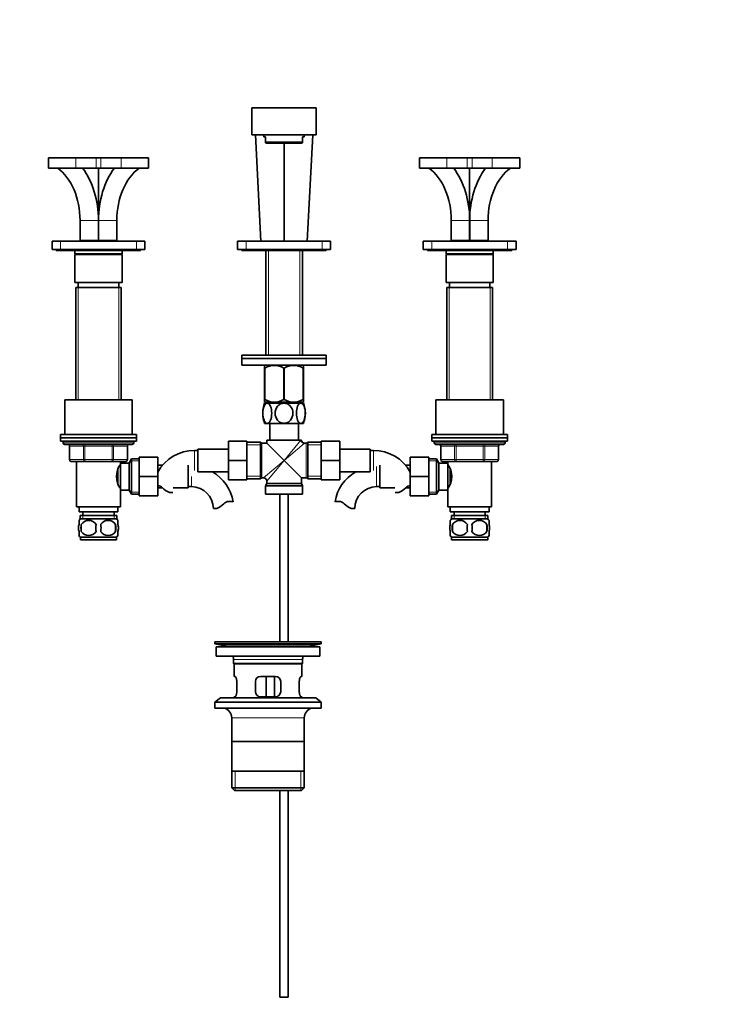
# Model space of a CAD drawing. Units: millimetres. Extents: x 0 to 1608, y 0 to 2107.
# Drawn here: x 761 to 1185, y 940 to 1523 of the extents above; entities that cross this region are included whole.
import ezdxf
from ezdxf import colors
from ezdxf.entities.mleader import LeaderData, LeaderLine
from ezdxf.math import Vec2, Vec3

# ---------------------------------------------------------------- set-up
doc = ezdxf.new("R2010")
doc.units = ezdxf.units.MM
doc.layers.add('DV1_Défaut', color=7, linetype='Continuous')
doc.layers.add('Défaut', color=7, linetype='Continuous')

# ---------------------------------------------------------------- blocks, each defined once
blk = doc.blocks.new('_DOT')
at = {"color": 0}
blk.add_line((0, 0), (-1, 0), dxfattribs=at)
at = {"color": 0, "const_width": 0.333}
blk.add_lwpolyline([(-0.1665, 0, 1), (0.1665, 0, 1)], format="xyb", close=True, dxfattribs=at)
blk = doc.blocks.new('SE')
at = {"layer": 'DV1_Défaut', "color": 7, "linetype": 'Continuous', "lineweight": 35}
for p, q in [((899.05, 1471.04), (937.05, 1471.04)), ((899.05, 1471.04), (899.05, 1455.04)), ((937.05, 1471.04), (937.05, 1455.04)), ((899.05, 1455.04), (937.05, 1455.04)), ((904.35, 1392.04), (901.05, 1455.04)), ((906.05, 1455.04), (906.05, 1453.84)), ((907.05, 1453.84), (906.05, 1453.84)), ((907.05, 1450.75), (907.05, 1453.84)), ((930.05, 1453.84), (929.05, 1453.84)), ((929.05, 1453.84), (929.05, 1450.75)), ((930.05, 1453.84), (930.05, 1455.04)), ((931.75, 1392.04), (935.05, 1455.04)), ((907.05, 1450.75), (929.05, 1450.75)), ((907.05, 1450.75), (907.05, 1450.32)), ((907.05, 1450.32), (907.71, 1450.04)), ((928.4, 1450.04), (907.71, 1450.04)), ((918.05, 1450.04), (918.05, 1392.04)), ((928.4, 1450.04), (929.05, 1450.32)), ((929.05, 1450.32), (929.05, 1450.75)), ((778.4, 1441.34), (794.62, 1441.34)), ((778.4, 1441.34), (778.4, 1435.34)), ((794.62, 1441.34), (806.64, 1441.34)), ((806.64, 1441.34), (809.47, 1441.34)), ((809.47, 1441.34), (821.49, 1441.34)), ((821.49, 1441.34), (837.7, 1441.34)), ((837.7, 1435.34), (837.7, 1441.34)), ((998.4, 1441.34), (1014.62, 1441.34)), ((998.4, 1441.34), (998.4, 1435.34)), ((1014.62, 1441.34), (1026.64, 1441.34)), ((1026.64, 1441.34), (1029.47, 1441.34)), ((1029.47, 1441.34), (1041.49, 1441.34)), ((1041.49, 1441.34), (1057.7, 1441.34)), ((1057.7, 1435.34), (1057.7, 1441.34)), ((778.4, 1435.34), (794.62, 1435.34)), ((794.62, 1435.34), (806.64, 1435.34)), ((806.64, 1435.34), (809.47, 1435.34)), ((808.05, 1435.34), (808.05, 1392.34)), ((809.47, 1435.34), (821.49, 1435.34)), ((821.49, 1435.34), (837.7, 1435.34)), ((998.4, 1435.34), (1014.62, 1435.34)), ((1014.62, 1435.34), (1026.64, 1435.34)), ((1026.64, 1435.34), (1029.47, 1435.34)), ((1028.05, 1435.34), (1028.05, 1392.34)), ((1029.47, 1435.34), (1041.49, 1435.34)), ((1041.49, 1435.34), (1057.7, 1435.34)), ((797.15, 1404.34), (797.15, 1392.34)), ((808.04, 1392.34), (808.04, 1404.34)), ((808.06, 1404.34), (808.06, 1392.34)), ((818.95, 1404.34), (818.95, 1392.34)), ((1017.15, 1404.34), (1017.15, 1392.34)), ((1028.04, 1392.34), (1028.04, 1404.34)), ((1028.06, 1404.34), (1028.06, 1392.34)), ((1038.95, 1404.34), (1038.95, 1392.34)), ((780.55, 1387.04), (780.55, 1392.04)), ((780.55, 1392.04), (785.55, 1392.04)), ((785.55, 1392.04), (830.55, 1392.04)), ((797.15, 1392.34), (808.04, 1392.34)), ((800.05, 1392.34), (800.05, 1392.04)), ((808.05, 1392.34), (808.04, 1392.34)), ((808.06, 1392.34), (808.05, 1392.34)), ((808.06, 1392.34), (818.95, 1392.34)), ((816.05, 1392.04), (816.05, 1392.34)), ((830.55, 1392.04), (835.55, 1392.04)), ((835.55, 1392.04), (835.55, 1387.04)), ((890.55, 1387.04), (890.55, 1392.04)), ((890.55, 1392.04), (895.55, 1392.04)), ((895.55, 1392.04), (940.55, 1392.04)), ((940.55, 1392.04), (945.55, 1392.04)), ((945.55, 1392.04), (945.55, 1387.04)), ((1000.55, 1387.04), (1000.55, 1392.04)), ((1000.55, 1392.04), (1005.55, 1392.04)), ((1005.55, 1392.04), (1050.55, 1392.04)), ((1017.15, 1392.34), (1028.04, 1392.34)), ((1020.05, 1392.34), (1020.05, 1392.04)), ((1028.05, 1392.34), (1028.04, 1392.34)), ((1028.06, 1392.34), (1028.05, 1392.34)), ((1028.06, 1392.34), (1038.95, 1392.34)), ((1036.05, 1392.04), (1036.05, 1392.34)), ((1050.55, 1392.04), (1055.55, 1392.04)), ((1055.55, 1392.04), (1055.55, 1387.04)), ((785.55, 1387.04), (780.55, 1387.04)), ((783.05, 1387.04), (783.05, 1386.54)), ((783.05, 1386.54), (833.05, 1386.54)), ((785.55, 1387.04), (830.55, 1387.04)), ((794.05, 1386.54), (794.05, 1384.54)), ((822.05, 1384.54), (794.05, 1384.54)), ((794.05, 1384.54), (794.55, 1384.04)), ((794.05, 1384.04), (822.05, 1384.04)), ((794.05, 1384.04), (794.05, 1367.54)), ((821.55, 1384.04), (822.05, 1384.54)), ((822.05, 1384.54), (822.05, 1386.54)), ((822.05, 1367.54), (822.05, 1384.04)), ((835.55, 1387.04), (830.55, 1387.04)), ((833.05, 1386.54), (833.05, 1387.04)), ((895.55, 1387.04), (890.55, 1387.04)), ((893.05, 1387.04), (893.05, 1386.54)), ((893.05, 1386.54), (943.05, 1386.54)), ((895.55, 1387.04), (940.55, 1387.04)), ((907.2, 1386.54), (907.2, 1324.54)), ((928.9, 1324.54), (928.9, 1386.54)), ((945.55, 1387.04), (940.55, 1387.04)), ((943.05, 1386.54), (943.05, 1387.04)), ((1005.55, 1387.04), (1000.55, 1387.04)), ((1003.05, 1387.04), (1003.05, 1386.54)), ((1003.05, 1386.54), (1053.05, 1386.54)), ((1005.55, 1387.04), (1050.55, 1387.04)), ((1014.05, 1386.54), (1014.05, 1384.54)), ((1042.05, 1384.54), (1014.05, 1384.54)), ((1014.05, 1384.54), (1014.55, 1384.04)), ((1014.05, 1384.04), (1042.05, 1384.04)), ((1014.05, 1384.04), (1014.05, 1367.54)), ((1041.55, 1384.04), (1042.05, 1384.54)), ((1042.05, 1384.54), (1042.05, 1386.54)), ((1042.05, 1367.54), (1042.05, 1384.04)), ((1055.55, 1387.04), (1050.55, 1387.04)), ((1053.05, 1386.54), (1053.05, 1387.04)), ((794.05, 1367.54), (822.05, 1367.54)), ((796.05, 1367.54), (796.05, 1364.54)), ((820.05, 1364.54), (820.05, 1367.54)), ((1014.05, 1367.54), (1042.05, 1367.54)), ((1016.05, 1367.54), (1016.05, 1364.54)), ((1040.05, 1364.54), (1040.05, 1367.54)), ((794.55, 1364.54), (821.55, 1364.54)), ((794.55, 1364.54), (794.55, 1298.04)), ((821.55, 1298.04), (821.55, 1364.54)), ((1014.55, 1364.54), (1041.55, 1364.54)), ((1014.55, 1364.54), (1014.55, 1298.04)), ((1041.55, 1298.04), (1041.55, 1364.54)), ((893.05, 1324.54), (943.05, 1324.54)), ((893.05, 1324.54), (893.05, 1322.54)), ((943.05, 1322.54), (943.05, 1324.54)), ((893.05, 1322.54), (943.05, 1322.54)), ((943.05, 1322.54), (893.05, 1322.54)), ((893.05, 1322.54), (893.05, 1318.54)), ((943.05, 1318.54), (943.05, 1322.54)), ((943.05, 1318.54), (893.05, 1318.54)), ((906.69, 1318.54), (906.55, 1318.41)), ((906.55, 1316.77), (906.55, 1318.41)), ((906.55, 1316.77), (906.55, 1298.25)), ((906.69, 1316.77), (906.55, 1316.77)), ((906.69, 1316.77), (906.69, 1298.25)), ((917.91, 1316.77), (917.91, 1298.25)), ((918.19, 1316.77), (917.91, 1316.77)), ((918.19, 1316.77), (918.19, 1298.25)), ((929.55, 1318.41), (929.41, 1318.54)), ((929.41, 1316.77), (929.41, 1298.25)), ((929.55, 1316.77), (929.41, 1316.77)), ((929.55, 1316.77), (929.55, 1318.41)), ((929.55, 1316.77), (929.55, 1298.25)), ((828.05, 1298.04), (788.05, 1298.04)), ((788.05, 1298.04), (788.05, 1277.54)), ((828.05, 1277.54), (828.05, 1298.04)), ((906.69, 1298.25), (906.55, 1298.25)), ((906.55, 1298.25), (906.55, 1296.55)), ((906.55, 1296.04), (908.09, 1296.04)), ((929.55, 1296.54), (906.56, 1296.54)), ((907.2, 1296.54), (907.2, 1296.04)), ((918.05, 1296.04), (908.09, 1296.04)), ((918.19, 1298.25), (917.91, 1298.25)), ((928.01, 1296.04), (918.05, 1296.04)), ((929.55, 1296.04), (928.01, 1296.04)), ((928.9, 1296.04), (928.9, 1296.54)), ((929.55, 1298.25), (929.41, 1298.25)), ((929.55, 1296.55), (929.55, 1298.25)), ((1008.05, 1298.04), (1048.05, 1298.04)), ((1008.05, 1298.04), (1008.05, 1277.54)), ((1048.05, 1277.54), (1048.05, 1298.04)), ((908.09, 1284.04), (906.55, 1284.04)), ((918.05, 1284.04), (908.09, 1284.04)), ((909.55, 1284.04), (909.55, 1274.04)), ((928.01, 1284.04), (918.05, 1284.04)), ((926.55, 1274.04), (926.55, 1284.04)), ((928.01, 1284.04), (929.55, 1284.04)), ((830.55, 1277.54), (785.55, 1277.54)), ((785.55, 1277.54), (785.55, 1275.54)), ((785.55, 1275.54), (830.55, 1275.54)), ((785.55, 1275.54), (785.55, 1273.54)), ((830.55, 1275.54), (785.55, 1275.54)), ((785.55, 1273.54), (830.55, 1273.54)), ((787.05, 1273.54), (787.05, 1272.54)), ((829.05, 1272.54), (829.05, 1273.54)), ((830.55, 1275.54), (830.55, 1277.54)), ((830.55, 1273.54), (830.55, 1275.54)), ((885.05, 1273.54), (885.05, 1262.04)), ((896.05, 1273.54), (885.05, 1273.54)), ((896.05, 1273.54), (896.05, 1262.04)), ((904.05, 1272.89), (896.05, 1272.89)), ((904.05, 1251.19), (904.05, 1272.89)), ((907.8, 1272.29), (904.97, 1272.29)), ((928.09, 1274.04), (907.8, 1274.04)), ((907.8, 1274.04), (907.8, 1272.29)), ((907.8, 1272.29), (918.05, 1262.04)), ((928.3, 1274.04), (928.09, 1274.04)), ((931.14, 1272.29), (930.27, 1272.29)), ((932.05, 1251.19), (932.05, 1272.89)), ((940.05, 1272.89), (932.05, 1272.89)), ((940.05, 1273.54), (951.05, 1273.54)), ((940.05, 1262.01), (940.05, 1273.54)), ((951.05, 1262.01), (951.05, 1273.54)), ((1050.55, 1277.54), (1005.55, 1277.54)), ((1005.55, 1277.54), (1005.55, 1275.54)), ((1005.55, 1275.54), (1050.55, 1275.54)), ((1005.55, 1275.54), (1005.55, 1273.54)), ((1050.55, 1275.54), (1005.55, 1275.54)), ((1005.55, 1273.54), (1050.55, 1273.54)), ((1007.05, 1273.54), (1007.05, 1272.54)), ((1049.05, 1272.54), (1049.05, 1273.54)), ((1050.55, 1275.54), (1050.55, 1277.54)), ((1050.55, 1273.54), (1050.55, 1275.54)), ((788.05, 1271.54), (828.05, 1271.54)), ((790.89, 1270.54), (790.89, 1262.54)), ((825.22, 1262.54), (825.22, 1270.54)), ((867.05, 1268.04), (865.05, 1268.04)), ((867.05, 1268.79), (867.05, 1255.29)), ((885.05, 1268.79), (867.05, 1268.79)), ((969.05, 1268.79), (951.05, 1268.79)), ((969.05, 1255.29), (969.05, 1268.79)), ((971.05, 1268.04), (969.05, 1268.04)), ((1008.05, 1271.54), (1048.05, 1271.54)), ((1010.89, 1270.54), (1010.89, 1262.54)), ((1045.22, 1262.54), (1045.22, 1270.54)), ((799.97, 1261.54), (791.89, 1261.54)), ((795.05, 1261.54), (795.05, 1234.54)), ((816.13, 1261.54), (799.97, 1261.54)), ((824.22, 1261.54), (816.13, 1261.54)), ((821.05, 1259.64), (821.05, 1261.54)), ((821.05, 1260.54), (821.05, 1244.54)), ((826.25, 1260.54), (821.05, 1260.54)), ((827.69, 1263.04), (826.25, 1260.54)), ((826.25, 1260.54), (826.25, 1244.54)), ((827.69, 1263.04), (827.69, 1242.04)), ((832.25, 1263.04), (827.69, 1263.04)), ((832.25, 1264.04), (843.25, 1264.04)), ((832.25, 1252.51), (832.25, 1264.04)), ((843.25, 1252.51), (843.25, 1264.04)), ((885.05, 1262.04), (885.05, 1250.54)), ((896.05, 1262.04), (885.05, 1262.04)), ((896.05, 1262.04), (896.05, 1250.54)), ((918.05, 1262.04), (928.3, 1251.79)), ((940.05, 1262.01), (951.05, 1262.01)), ((940.05, 1250.54), (940.05, 1262.01)), ((951.05, 1250.54), (951.05, 1262.01)), ((992.85, 1264.04), (992.85, 1252.54)), ((1003.85, 1264.04), (992.85, 1264.04)), ((1003.85, 1264.04), (1003.85, 1252.54)), ((1008.41, 1263.04), (1003.85, 1263.04)), ((1008.41, 1242.04), (1008.41, 1263.04)), ((1009.85, 1260.54), (1008.41, 1263.04)), ((1009.85, 1244.54), (1009.85, 1260.54)), ((1015.05, 1260.54), (1009.85, 1260.54)), ((1019.97, 1261.54), (1011.89, 1261.54)), ((1015.05, 1261.54), (1015.05, 1259.64)), ((1015.05, 1244.54), (1015.05, 1260.54)), ((1036.13, 1261.54), (1019.97, 1261.54)), ((1044.22, 1261.54), (1036.13, 1261.54)), ((1041.05, 1234.54), (1041.05, 1261.54)), ((819.55, 1256.57), (819.55, 1248.49)), ((821.05, 1258.69), (820.53, 1258.69)), ((846.1, 1259.29), (843.25, 1259.29)), ((861.25, 1245.79), (861.25, 1259.29)), ((867.05, 1255.29), (885.05, 1255.29)), ((951.05, 1255.29), (969.05, 1255.29)), ((974.85, 1259.29), (974.85, 1245.79)), ((992.85, 1259.29), (990.01, 1259.29)), ((1015.58, 1258.69), (1015.05, 1258.69)), ((1016.55, 1248.5), (1016.55, 1256.59)), ((832.25, 1252.51), (843.25, 1252.51)), ((832.25, 1241.04), (832.25, 1252.51)), ((843.25, 1241.04), (843.25, 1252.51)), ((896.05, 1250.54), (885.05, 1250.54)), ((896.05, 1251.19), (904.05, 1251.19)), ((904.97, 1251.79), (905.8, 1251.79)), ((907.8, 1249.79), (907.8, 1248.61)), ((928.3, 1248.61), (928.3, 1251.79)), ((928.3, 1251.79), (931.14, 1251.79)), ((932.05, 1251.19), (940.05, 1251.19)), ((940.05, 1250.54), (951.05, 1250.54)), ((992.85, 1252.54), (992.85, 1241.04)), ((1003.85, 1252.54), (992.85, 1252.54)), ((1003.85, 1252.54), (1003.85, 1241.04)), ((820.52, 1246.39), (821.05, 1246.39)), ((821.05, 1234.54), (821.05, 1245.44)), ((821.05, 1244.54), (826.25, 1244.54)), ((826.25, 1244.54), (827.69, 1242.04)), ((843.25, 1245.79), (845.87, 1245.79)), ((850.07, 1243.13), (852.14, 1243.13)), ((852.42, 1245.79), (861.25, 1245.79)), ((861.25, 1246.54), (863.25, 1246.54)), ((907.05, 1246.77), (907.05, 1242.04)), ((907.67, 1248.11), (907.19, 1247.27)), ((928.92, 1247.27), (928.44, 1248.11)), ((929.05, 1242.04), (929.05, 1246.77)), ((972.85, 1246.54), (974.85, 1246.54)), ((974.85, 1245.79), (983.68, 1245.79)), ((986.03, 1243.13), (983.96, 1243.13)), ((990.16, 1245.79), (992.85, 1245.79)), ((1008.41, 1242.04), (1009.85, 1244.54)), ((1009.85, 1244.54), (1015.05, 1244.54)), ((1015.05, 1246.39), (1015.58, 1246.39)), ((1015.05, 1245.44), (1015.05, 1234.54)), ((827.69, 1242.04), (832.25, 1242.04)), ((832.25, 1241.04), (843.25, 1241.04)), ((907.05, 1242.04), (929.05, 1242.04)), ((915.55, 1242.04), (915.55, 1154.54)), ((920.55, 1154.54), (920.55, 1242.04)), ((1003.85, 1241.04), (992.85, 1241.04)), ((1003.85, 1242.04), (1008.41, 1242.04)), ((795.05, 1234.54), (821.05, 1234.54)), ((796.55, 1234.54), (796.55, 1231.54)), ((796.55, 1231.54), (819.55, 1231.54)), ((798.8, 1231.54), (798.8, 1229.54)), ((817.3, 1229.54), (817.3, 1231.54)), ((819.55, 1231.54), (819.55, 1234.54)), ((878.23, 1233.63), (876.16, 1233.63)), ((957.87, 1233.63), (959.94, 1233.63)), ((1015.05, 1234.54), (1041.05, 1234.54)), ((1016.55, 1234.54), (1016.55, 1231.54)), ((1016.55, 1231.54), (1039.55, 1231.54)), ((1018.8, 1231.54), (1018.8, 1229.54)), ((1037.3, 1229.54), (1037.3, 1231.54)), ((1039.55, 1231.54), (1039.55, 1234.54)), ((796.55, 1224.16), (796.55, 1226.54)), ((797.2, 1229.54), (818.9, 1229.54)), ((797.2, 1229.54), (797.2, 1227.38)), ((818.75, 1227.54), (797.35, 1227.54)), ((818.9, 1227.38), (818.9, 1229.54)), ((819.55, 1224.16), (819.55, 1226.54)), ((1016.55, 1224.16), (1016.55, 1226.54)), ((1017.2, 1229.54), (1038.9, 1229.54)), ((1017.2, 1229.54), (1017.2, 1227.38)), ((1038.75, 1227.54), (1017.35, 1227.54)), ((1038.9, 1227.38), (1038.9, 1229.54)), ((1039.55, 1224.16), (1039.55, 1226.54)), ((796.55, 1217.58), (796.55, 1219.96)), ((797.86, 1224.16), (797.86, 1219.96)), ((818.24, 1224.16), (818.24, 1219.96)), ((819.55, 1217.58), (819.55, 1219.96)), ((1016.55, 1217.58), (1016.55, 1219.96)), ((1017.86, 1224.16), (1017.86, 1219.96)), ((1038.24, 1224.16), (1038.24, 1219.96)), ((1039.55, 1217.58), (1039.55, 1219.96)), ((818.75, 1216.58), (797.35, 1216.58)), ((797.35, 1216.58), (797.35, 1215.04)), ((818.75, 1215.04), (797.35, 1215.04)), ((818.75, 1215.04), (818.75, 1216.58)), ((1038.75, 1216.58), (1017.35, 1216.58)), ((1017.35, 1216.58), (1017.35, 1215.04)), ((1038.75, 1215.04), (1017.35, 1215.04)), ((1038.75, 1215.04), (1038.75, 1216.58)), ((877.05, 1154.54), (940.05, 1154.54)), ((877.05, 1154.54), (877.05, 1153.34)), ((877.05, 1153.34), (940.05, 1153.34)), ((877.05, 1153.34), (880.94, 1152.61)), ((877.8, 1151.54), (939.3, 1151.54)), ((877.8, 1151.54), (877.8, 1146.04)), ((909.38, 1154.55), (909.38, 1154.59)), ((909.38, 1154.54), (909.38, 1154.55)), ((910.38, 1154.54), (910.38, 1154.57)), ((936.16, 1152.61), (940.05, 1153.34)), ((939.3, 1146.04), (939.3, 1151.54)), ((940.05, 1153.34), (940.05, 1154.54)), ((877.8, 1146.04), (939.3, 1146.04)), ((888.05, 1144.04), (888.05, 1141.84)), ((929.05, 1141.84), (929.05, 1144.04)), ((929.05, 1141.84), (888.05, 1141.84)), ((888.05, 1141.84), (888.35, 1141.54)), ((888.35, 1141.54), (928.75, 1141.54)), ((888.55, 1141.54), (888.55, 1134.04)), ((928.55, 1134.04), (928.55, 1141.54)), ((928.75, 1141.54), (929.05, 1141.84)), ((889.06, 1134.04), (888.55, 1134.04)), ((913.05, 1134.04), (904.05, 1134.04)), ((907.48, 1122.04), (907.48, 1134.04)), ((912.42, 1134.04), (912.42, 1122.04)), ((928.04, 1134.04), (928.55, 1134.04)), ((890.01, 1125.04), (890.01, 1131.04)), ((901.05, 1131.04), (901.05, 1125.04)), ((916.05, 1125.04), (916.05, 1131.04)), ((927.09, 1131.04), (927.09, 1125.04)), ((880.3, 1121.34), (877.05, 1118.84)), ((880.3, 1121.34), (936.8, 1121.34)), ((889.06, 1122.04), (888.55, 1122.04)), ((888.55, 1122.04), (888.55, 1121.34)), ((904.05, 1122.04), (913.05, 1122.04)), ((928.55, 1122.04), (928.04, 1122.04)), ((928.55, 1121.34), (928.55, 1122.04)), ((940.05, 1118.84), (936.8, 1121.34)), ((877.05, 1118.84), (940.05, 1118.84)), ((877.05, 1118.84), (877.05, 1115.34)), ((877.05, 1115.34), (940.05, 1115.34)), ((940.05, 1115.34), (940.05, 1118.84)), ((887.05, 1109.54), (887.05, 1078.04)), ((930.05, 1078.04), (930.05, 1109.54)), ((929.9, 1095.54), (887.2, 1095.54)), ((930.05, 1078.04), (887.05, 1078.04)), ((887.2, 1078.04), (887.2, 1068.04)), ((929.9, 1068.04), (929.9, 1078.04)), ((929.9, 1068.04), (887.2, 1068.04)), ((887.2, 1068.04), (888.7, 1066.54)), ((928.4, 1066.54), (929.9, 1068.04)), ((888.7, 1066.54), (928.4, 1066.54)), ((915.55, 1066.54), (915.55, 944.04)), ((920.55, 944.04), (920.55, 1066.54)), ((920.55, 944.04), (915.55, 944.04))]:
    blk.add_line(p, q, dxfattribs=at)
at = {"layer": 'DV1_Défaut', "color": 7, "linetype": 'Continuous', "lineweight": 18}
for p, q in [((794.62, 1441.34), (794.62, 1435.34)), ((806.64, 1441.34), (806.64, 1435.34)), ((809.47, 1441.34), (809.47, 1435.34)), ((821.49, 1441.34), (821.49, 1435.34)), ((1014.62, 1441.34), (1014.62, 1435.34)), ((1026.64, 1441.34), (1026.64, 1435.34)), ((1029.47, 1441.34), (1029.47, 1435.34)), ((1041.49, 1441.34), (1041.49, 1435.34)), ((797.15, 1404.34), (808.04, 1404.34)), ((808.06, 1404.34), (818.95, 1404.34)), ((1017.15, 1404.34), (1028.04, 1404.34)), ((1028.06, 1404.34), (1038.95, 1404.34)), ((785.55, 1392.04), (785.55, 1387.04)), ((830.55, 1387.04), (830.55, 1392.04)), ((895.55, 1392.04), (895.55, 1387.04)), ((940.55, 1387.04), (940.55, 1392.04)), ((1005.55, 1392.04), (1005.55, 1387.04)), ((1050.55, 1387.04), (1050.55, 1392.04)), ((908.79, 1386.54), (908.79, 1324.54)), ((927.32, 1386.54), (927.32, 1324.54)), ((795.99, 1364.54), (795.99, 1298.04)), ((820.11, 1364.54), (820.11, 1298.04)), ((1015.99, 1364.54), (1015.99, 1298.04)), ((1040.11, 1364.54), (1040.11, 1298.04)), ((908.79, 1296.54), (908.79, 1296.04)), ((927.32, 1296.54), (927.32, 1296.04)), ((829.05, 1272.54), (787.05, 1272.54)), ((904.97, 1251.79), (904.97, 1272.29)), ((918.05, 1262.04), (928.09, 1274.04)), ((930.05, 1272.08), (918.05, 1262.04)), ((931.14, 1272.29), (931.14, 1251.79)), ((1049.05, 1272.54), (1007.05, 1272.54)), ((791.02, 1270.54), (790.89, 1270.54)), ((799.1, 1270.54), (791.02, 1270.54)), ((791.02, 1270.54), (791.02, 1262.54)), ((799.97, 1270.54), (799.1, 1270.54)), ((799.1, 1262.54), (799.1, 1270.54)), ((799.97, 1270.54), (799.97, 1271.54)), ((816.13, 1270.54), (799.97, 1270.54)), ((799.97, 1270.54), (799.97, 1262.54)), ((816.13, 1270.54), (816.13, 1271.54)), ((816.13, 1270.54), (817, 1270.54)), ((816.13, 1262.54), (816.13, 1270.54)), ((825.08, 1270.54), (817, 1270.54)), ((817, 1270.54), (817, 1262.54)), ((825.08, 1270.54), (825.22, 1270.54)), ((825.08, 1262.54), (825.08, 1270.54)), ((865.05, 1268.04), (865.05, 1256.04)), ((896.05, 1271.36), (904.05, 1271.36)), ((932.05, 1271.36), (940.05, 1271.36)), ((971.05, 1256.04), (971.05, 1268.04)), ((1011.02, 1270.54), (1010.89, 1270.54)), ((1019.1, 1270.54), (1011.02, 1270.54)), ((1011.02, 1270.54), (1011.02, 1262.54)), ((1019.1, 1270.54), (1019.97, 1270.54)), ((1019.1, 1262.54), (1019.1, 1270.54)), ((1019.97, 1271.54), (1019.97, 1270.54)), ((1019.97, 1270.54), (1019.97, 1262.54)), ((1036.13, 1270.54), (1019.97, 1270.54)), ((1036.13, 1271.54), (1036.13, 1270.54)), ((1036.13, 1270.54), (1037, 1270.54)), ((1036.13, 1262.54), (1036.13, 1270.54)), ((1037, 1270.54), (1037, 1262.54)), ((1045.08, 1270.54), (1037, 1270.54)), ((1045.08, 1270.54), (1045.22, 1270.54)), ((1045.08, 1262.54), (1045.08, 1270.54)), ((791.02, 1262.54), (790.89, 1262.54)), ((791.02, 1262.54), (799.1, 1262.54)), ((799.1, 1262.54), (799.97, 1262.54)), ((799.97, 1262.54), (816.13, 1262.54)), ((799.97, 1261.54), (799.97, 1262.54)), ((816.13, 1262.54), (817, 1262.54)), ((816.13, 1262.54), (816.13, 1261.54)), ((817, 1262.54), (825.08, 1262.54)), ((825.22, 1262.54), (825.08, 1262.54)), ((832.25, 1261.86), (827.01, 1261.86)), ((918.05, 1262.04), (905.8, 1251.79)), ((907.8, 1249.79), (918.05, 1262.04)), ((1003.85, 1261.86), (1009.09, 1261.86)), ((1011.02, 1262.54), (1010.89, 1262.54)), ((1011.02, 1262.54), (1019.1, 1262.54)), ((1019.1, 1262.54), (1019.97, 1262.54)), ((1019.97, 1262.54), (1036.13, 1262.54)), ((1019.97, 1262.54), (1019.97, 1261.54)), ((1036.13, 1262.54), (1037, 1262.54)), ((1036.13, 1261.54), (1036.13, 1262.54)), ((1037, 1262.54), (1045.08, 1262.54)), ((1045.08, 1262.54), (1045.22, 1262.54)), ((972.85, 1258.54), (972.85, 1246.54)), ((863.25, 1246.54), (863.25, 1252.54)), ((896.05, 1252.73), (904.05, 1252.73)), ((928.3, 1248.61), (907.8, 1248.61)), ((932.05, 1252.73), (940.05, 1252.73)), ((832.25, 1243.23), (827.01, 1243.23)), ((907.05, 1246.77), (929.05, 1246.77)), ((928.92, 1247.27), (907.19, 1247.27)), ((907.67, 1248.11), (928.44, 1248.11)), ((1003.85, 1243.23), (1009.09, 1243.23)), ((798.79, 1229.54), (798.79, 1227.38)), ((817.32, 1229.54), (817.32, 1227.38)), ((1018.79, 1229.54), (1018.79, 1227.38)), ((1037.32, 1229.54), (1037.32, 1227.38)), ((880.94, 1152.61), (936.16, 1152.61)), ((888.05, 1144.04), (929.05, 1144.04)), ((887.05, 1109.54), (930.05, 1109.54)), ((889.08, 1066.54), (889.08, 1078.04)), ((928.03, 1066.54), (928.03, 1078.04))]:
    blk.add_line(p, q, dxfattribs=at)
at = {"layer": 'DV1_Défaut', "color": 7, "linetype": 'Continuous', "lineweight": 35}
for centre, radius, start, end in [((912.3, 1307.95), 10.45, 57.50962, 122.49038), ((923.8, 1307.95), 10.45, 57.50962, 122.49038), ((921.63, 1290.04), 16.23, 158.29979, 201.70021), ((912.3, 1306.76), 10.19, 236.60013, 303.39987), ((923.8, 1306.76), 10.19, 236.60013, 303.39987), ((914.47, 1290.04), 16.23, 338.29979, 21.70021), ((788.05, 1272.54), 1, 180, 270), ((828.05, 1272.54), 1, 270, 0), ((904.97, 1273.29), 1, 203.57818, 270), ((930.25, 1274.25), 1.95, 185.76927, 270.635), ((931.14, 1273.29), 1, 270, 336.42182), ((1008.05, 1272.54), 1, 180, 270), ((1048.05, 1272.54), 1, 270, 0), ((789.89, 1270.54), 1, 0, 90), ((826.22, 1270.54), 1, 90, 180), ((865.05, 1243.13), 24.91, 90, 151.07002), ((971.05, 1243.13), 24.91, 28.92998, 90), ((1009.89, 1270.54), 1, 0, 90), ((1046.22, 1270.54), 1, 90, 180), ((791.89, 1262.54), 1, 180, 270), ((824.22, 1262.54), 1, 270, 0), ((1011.89, 1262.54), 1, 180, 270), ((1044.22, 1262.54), 1, 270, 0), ((830.66, 1252.54), 11.95, 143.53151, 216.4685), ((863.25, 1233.63), 24.91, 9.16371, 60.40305), ((972.85, 1233.63), 24.91, 119.59695, 170.83671), ((1005.45, 1252.54), 11.95, 323.5315, 36.46849), ((904.97, 1250.79), 1, 90, 156.42182), ((905.8, 1249.79), 2, 1.03903, 88.92282), ((906.8, 1248.61), 1, 330, 0), ((929.3, 1248.61), 1, 180, 210), ((931.14, 1250.79), 1, 23.57818, 90), ((842.67, 1242.93), 4.4, 41.92896, 82.51021), ((853.3, 1252.48), 9.89, 221.92896, 250.9403), ((863.25, 1233.63), 12.91, 0, 90), ((908.05, 1246.77), 1, 150, 180), ((928.05, 1246.77), 1, 0, 30), ((972.85, 1233.63), 12.91, 90, 180), ((982.8, 1252.48), 9.89, 289.0597, 318.07104), ((993.44, 1242.93), 4.4, 97.48979, 138.07104), ((885.64, 1233.43), 4.4, 93.06583, 138.07104), ((885.85, 1229.48), 8.36, 76.19199, 93.06583), ((950.26, 1229.48), 8.36, 86.93417, 103.80801), ((950.47, 1233.43), 4.4, 41.92896, 86.93417), ((875, 1242.98), 9.89, 289.0597, 318.07104), ((961.1, 1242.98), 9.89, 221.92896, 250.9403), ((803.18, 1222.06), 8, 138.36555, 145.99078), ((802.3, 1221.23), 5.32, 33.50556, 146.49444), ((813.8, 1221.23), 5.32, 33.50556, 146.49444), ((812.92, 1222.06), 8, 33.57164, 41.63445), ((1023.18, 1222.06), 8, 138.36555, 146.38837), ((1022.3, 1221.23), 5.32, 33.50556, 146.49444), ((1033.8, 1221.23), 5.32, 33.50556, 146.49444), ((1032.92, 1222.06), 8, 34.04429, 41.63445), ((809.18, 1222.06), 11.51, 169.48124, 190.51876), ((802.3, 1222.9), 5.32, 213.50556, 326.49444), ((818.38, 1222.06), 11.83, 169.77062, 190.22938), ((800, 1222.06), 9.6, 347.3552, 12.6448), ((813.8, 1222.9), 5.32, 213.50556, 326.49444), ((806.44, 1222.06), 11.98, 349.90205, 10.09795), ((1030.8, 1222.06), 13.11, 170.77606, 189.22394), ((1022.3, 1222.9), 5.32, 213.50556, 326.49444), ((1041.04, 1222.06), 14.45, 171.64014, 188.35986), ((1015.07, 1222.06), 14.45, 351.64014, 8.35986), ((1033.8, 1222.9), 5.32, 213.50556, 326.49444), ((1023.39, 1222.06), 15, 351.94843, 8.05157), ((803.18, 1222.06), 8, 213.57164, 223.22676), ((812.92, 1222.06), 8, 316.77324, 325.99078), ((1023.18, 1222.06), 8, 214.04429, 223.22676), ((1032.92, 1222.06), 8, 316.77324, 326.38837), ((879.33, 1144.04), 8.72, 59.33847, 79.36028), ((908.55, 1078.18), 76.41, 88.62573, 89.37568), ((937.77, 1144.04), 8.72, 100.63972, 120.66153), ((879.33, 1144.04), 8.72, 0, 13.26088), ((937.77, 1144.04), 8.72, 166.73912, 180), ((904.05, 1131.04), 3, 90, 180), ((913.05, 1131.04), 3, 0, 90), ((904.05, 1125.04), 3, 180, 270), ((913.05, 1125.04), 3, 270, 0), ((881.05, 1109.54), 6, 0, 75.16489), ((936.05, 1109.54), 6, 104.83511, 180)]:
    blk.add_arc(centre, radius, start, end, dxfattribs=at)
at = {"layer": 'DV1_Défaut', "color": 7, "linetype": 'Continuous', "lineweight": 18}
blk.add_arc((927.05, 1275.68), 4.68, 309.83563, 313.67822, dxfattribs=at)
at = {"layer": 'DV1_Défaut', "color": 7, "linetype": 'Continuous', "lineweight": 35}
for centre, major_axis, start_param, end_param in [((772.4, 1404.34), (0, 35), 4.712389, 5.800419), ((777.85, 1404.34), (0, 42.7), 4.712389, 5.52487), ((838.26, 1404.34), (0, 42.7), 0.758316, 1.570796), ((843.7, 1404.34), (0, 35), 0.482766, 1.570796), ((992.4, 1404.34), (0, 35), 4.712389, 5.800419), ((997.85, 1404.34), (0, -42.7), 1.570796, 2.383277), ((1058.26, 1404.34), (0, 42.7), 0.758316, 1.570796), ((1063.7, 1404.34), (0, 35), 0.482766, 1.570796)]:
    blk.add_ellipse(centre, major_axis=major_axis, ratio=0.707107, start_param=start_param, end_param=end_param, dxfattribs=at)
at = {"layer": 'DV1_Défaut', "color": 7, "linetype": 'Continuous', "lineweight": 18}
for centre, major_axis, ratio, start_param, end_param in [((930.05, 1274.04), (1.41, -1.41), 0.960384, 3.947196, 5.477582), ((790.15, 1270.54), (0, 1), 0.866025, 4.712389, 6.283185), ((798.24, 1270.54), (0, 1), 0.866025, 4.712389, 6.283185), ((817.87, 1270.54), (0, -1), 0.866025, 3.141593, 4.712389), ((825.95, 1270.54), (0, -1), 0.866025, 3.141593, 4.712389), ((1010.15, 1270.54), (0, -1), 0.866025, 1.570796, 3.141593), ((1018.24, 1270.54), (0, -1), 0.866025, 1.570796, 3.141593), ((1037.87, 1270.54), (0, 1), 0.866025, 0, 1.570796), ((1045.95, 1270.54), (0, 1), 0.866025, 0, 1.570796), ((791.89, 1262.54), (0, -1), 0.866025, 4.712389, 6.283185), ((799.97, 1262.54), (0, -1), 0.866025, 4.712389, 6.283185), ((816.13, 1262.54), (0, 1), 0.866025, 3.141593, 4.712389), ((824.22, 1262.54), (0, 1), 0.866025, 3.141593, 4.712389), ((1011.89, 1262.54), (0, 1), 0.866025, 1.570796, 3.141593), ((1019.97, 1262.54), (0, 1), 0.866025, 1.570796, 3.141593), ((1036.13, 1262.54), (0, -1), 0.866025, 0, 1.570796), ((1044.22, 1262.54), (0, -1), 0.866025, 0, 1.570796)]:
    blk.add_ellipse(centre, major_axis=major_axis, ratio=ratio, start_param=start_param, end_param=end_param, dxfattribs=at)
at = {"layer": 'DV1_Défaut', "color": 7, "linetype": 'Continuous', "lineweight": 35}
for points, knots in [([(908.09, 1284.04), (907.72, 1284.04), (907.36, 1284.23), (906.7, 1284.89), (906.41, 1285.38), (905.7, 1287.1), (905.46, 1288.58), (905.46, 1291.53), (905.71, 1293.01), (906.41, 1294.71), (906.7, 1295.19), (907.35, 1295.86), (907.72, 1296.04), (908.09, 1296.04)], [0, 0, 0, 0, 0.125, 0.125, 0.25, 0.25, 0.5, 0.5, 0.75, 0.75, 0.875, 0.875, 1, 1, 1, 1]), ([(908.09, 1296.04), (908.46, 1296.04), (908.83, 1295.86), (909.49, 1295.18), (909.78, 1294.7), (910.48, 1292.99), (910.73, 1291.5), (910.72, 1288.53), (910.48, 1287.08), (909.77, 1285.36), (909.49, 1284.89), (908.83, 1284.22), (908.46, 1284.04), (908.09, 1284.04)], [0, 0, 0, 0, 0.125, 0.125, 0.25, 0.25, 0.5, 0.5, 0.75, 0.75, 0.875, 0.875, 1, 1, 1, 1]), ([(918.05, 1284.04), (917.31, 1284.04), (916.58, 1284.23), (915.26, 1284.89), (914.68, 1285.38), (913.26, 1287.1), (912.78, 1288.58), (912.78, 1291.53), (913.28, 1293.01), (914.68, 1294.71), (915.27, 1295.19), (916.58, 1295.86), (917.32, 1296.04), (918.05, 1296.04)], [0, 0, 0, 0, 0.125, 0.125, 0.25, 0.25, 0.5, 0.5, 0.75, 0.75, 0.875, 0.875, 1, 1, 1, 1]), ([(918.05, 1296.04), (918.79, 1296.04), (919.52, 1295.86), (920.85, 1295.18), (921.43, 1294.7), (922.84, 1292.99), (923.33, 1291.5), (923.32, 1288.53), (922.83, 1287.08), (921.41, 1285.36), (920.84, 1284.89), (919.52, 1284.22), (918.79, 1284.04), (918.05, 1284.04)], [0, 0, 0, 0, 0.125, 0.125, 0.25, 0.25, 0.5, 0.5, 0.75, 0.75, 0.875, 0.875, 1, 1, 1, 1]), ([(928.01, 1284.04), (927.64, 1284.04), (927.27, 1284.22), (926.61, 1284.9), (926.32, 1285.38), (925.62, 1287.1), (925.37, 1288.59), (925.38, 1291.55), (925.62, 1293), (926.33, 1294.72), (926.62, 1295.19), (927.28, 1295.86), (927.64, 1296.04), (928.01, 1296.04)], [0, 0, 0, 0, 0.125, 0.125, 0.25, 0.25, 0.5, 0.5, 0.75, 0.75, 0.875, 0.875, 1, 1, 1, 1]), ([(928.01, 1296.04), (928.38, 1296.04), (928.75, 1295.86), (929.41, 1295.19), (929.7, 1294.71), (930.4, 1292.99), (930.65, 1291.5), (930.64, 1288.56), (930.4, 1287.07), (929.69, 1285.37), (929.4, 1284.89), (928.75, 1284.23), (928.38, 1284.04), (928.01, 1284.04)], [0, 0, 0, 0, 0.125, 0.125, 0.25, 0.25, 0.5, 0.5, 0.75, 0.75, 0.875, 0.875, 1, 1, 1, 1]), ([(796.55, 1224.16), (796.35, 1223.49), (796.24, 1222.78), (796.25, 1221.34), (796.35, 1220.64), (796.55, 1219.96)], [0, 0, 0, 0, 0.5, 0.5, 1, 1, 1, 1]), ([(819.55, 1224.16), (819.75, 1223.49), (819.86, 1222.78), (819.86, 1221.34), (819.75, 1220.64), (819.55, 1219.96)], [0, 0, 0, 0, 0.5, 0.5, 1, 1, 1, 1]), ([(1016.55, 1219.96), (1016.35, 1220.64), (1016.24, 1221.35), (1016.25, 1222.78), (1016.35, 1223.48), (1016.55, 1224.16)], [0, 0, 0, 0, 0.5, 0.5, 1, 1, 1, 1]), ([(1039.55, 1219.96), (1039.75, 1220.64), (1039.86, 1221.35), (1039.86, 1222.78), (1039.75, 1223.48), (1039.55, 1224.16)], [0, 0, 0, 0, 0.5, 0.5, 1, 1, 1, 1]), ([(890.01, 1131.04), (890.01, 1131.24), (890, 1131.44), (889.97, 1131.83), (889.95, 1132.03), (889.89, 1132.39), (889.85, 1132.57), (889.77, 1132.89), (889.72, 1133.04), (889.63, 1133.32), (889.57, 1133.44), (889.47, 1133.65), (889.42, 1133.74), (889.31, 1133.89), (889.26, 1133.95), (889.16, 1134.02), (889.11, 1134.04), (889.06, 1134.04)], [0, 0, 0, 0, 0.125, 0.125, 0.25, 0.25, 0.375, 0.375, 0.5, 0.5, 0.625, 0.625, 0.75, 0.75, 0.875, 0.875, 1, 1, 1, 1]), ([(928.04, 1134.04), (927.99, 1134.04), (927.95, 1134.02), (927.85, 1133.95), (927.79, 1133.89), (927.69, 1133.74), (927.63, 1133.65), (927.53, 1133.44), (927.48, 1133.32), (927.38, 1133.04), (927.34, 1132.9), (927.25, 1132.57), (927.22, 1132.39), (927.16, 1132.03), (927.13, 1131.84), (927.1, 1131.45), (927.09, 1131.25), (927.09, 1131.04)], [0, 0, 0, 0, 0.125, 0.125, 0.25, 0.25, 0.375, 0.375, 0.5, 0.5, 0.625, 0.625, 0.75, 0.75, 0.875, 0.875, 1, 1, 1, 1]), ([(889.06, 1122.04), (889.11, 1122.04), (889.16, 1122.06), (889.26, 1122.14), (889.31, 1122.19), (889.42, 1122.34), (889.47, 1122.43), (889.57, 1122.64), (889.62, 1122.77), (889.72, 1123.04), (889.77, 1123.19), (889.85, 1123.51), (889.89, 1123.69), (889.95, 1124.05), (889.97, 1124.24), (890, 1124.64), (890.01, 1124.84), (890.01, 1125.04)], [0, 0, 0, 0, 0.125, 0.125, 0.25, 0.25, 0.375, 0.375, 0.5, 0.5, 0.625, 0.625, 0.75, 0.75, 0.875, 0.875, 1, 1, 1, 1]), ([(927.09, 1125.04), (927.09, 1124.84), (927.1, 1124.64), (927.13, 1124.25), (927.16, 1124.06), (927.22, 1123.69), (927.25, 1123.52), (927.34, 1123.19), (927.38, 1123.04), (927.48, 1122.77), (927.53, 1122.65), (927.63, 1122.43), (927.69, 1122.34), (927.79, 1122.19), (927.84, 1122.14), (927.95, 1122.06), (927.99, 1122.04), (928.04, 1122.04)], [0, 0, 0, 0, 0.125, 0.125, 0.25, 0.25, 0.375, 0.375, 0.5, 0.5, 0.625, 0.625, 0.75, 0.75, 0.875, 0.875, 1, 1, 1, 1])]:
    blk.add_open_spline(points, degree=3, knots=knots, dxfattribs=at)

msp = doc.modelspace()

# ---------------------------------------------------------------- block references
at = {"layer": 'Défaut'}
msp.add_blockref('SE', (0, 0), dxfattribs=at)

# ---------------------------------------------------------------- leaders
at = {"layer": 'Défaut', "color": 7, "linetype": 'Continuous', "lineweight": 18}
ml = msp.add_multileader_mtext('Standard', dxfattribs=at)
ml.set_content('{\\pxsm0.9;\\fSolid Edge ISO|b1||i0||c0|p34;\\W1.;19/12/2016\\P}', color=256)
ml.set_leader_properties()
ml.set_arrow_properties(name='DOT')
ml.build(insert=Vec2(0, 0))
ml.multileader.update_dxf_attribs({"leader_type": 0, "dogleg_length": 0, "arrow_head_size": 12})
ctx = ml.context
ctx.base_point, ctx.char_height, ctx.arrow_head_size, ctx.landing_gap_size = Vec3(1250.37, 2099.58), 12, 12, 4.2
notes = []
notes.append((ctx, [(0, (0, 0, 0), (0, 0), (1, 0), 1, [])]))
ctx.mtext.insert = Vec3(1252.37, 2105.7)
for ctx, leaders in notes:
    for number, flags, end, landing, length, lines in leaders:
        leader = LeaderData()
        leader.index, (leader.has_last_leader_line, leader.has_dogleg_vector, leader.attachment_direction) = number, flags
        leader.last_leader_point, leader.dogleg_vector, leader.dogleg_length = Vec3(end), Vec3(landing), length
        for number, points, colour, breaks in lines:
            line = LeaderLine()
            line.index, line.vertices, line.color, line.breaks = number, Vec3.list(points), colors.encode_raw_color(colour), breaks
            leader.lines.append(line)
        ctx.leaders.append(leader)

doc.saveas('drawing.dxf')
